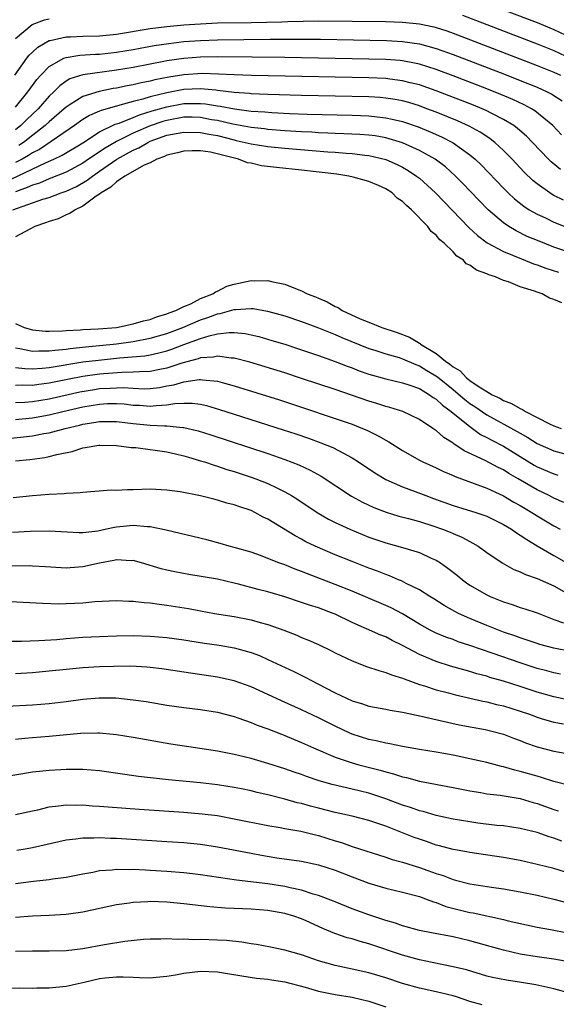
# Model space of a CAD drawing. Units: inches. Extents: x 2559000 to 2562000, y 1530000 to 1533000.
# Drawn here: x 2560817 to 2560881, y 1530373 to 1530490 of the extents above; entities that cross this region are included whole.
import ezdxf

# ---------------------------------------------------------------- set-up
doc = ezdxf.new("R2010")
doc.units = ezdxf.units.IN
doc.header["$MEASUREMENT"] = 0
doc.layers.add('LD25591530_2ft', color=254, linetype='Continuous')

msp = doc.modelspace()

# ---------------------------------------------------------------- linework, layer by layer
at = {"layer": 'LD25591530_2ft'}
for points, elevation in [([(2560871.96, 1530491.96), (2560879, 1530489.27), (2560881, 1530488.44), (2560883, 1530487.47)], 7870), ([(2560816.91, 1530483), (2560818.36, 1530485), (2560818.64, 1530485.36), (2560819, 1530485.72), (2560819.66, 1530486.34), (2560821, 1530487.11), (2560821.12, 1530487.12), (2560823, 1530487.55), (2560823.55, 1530487.55), (2560825, 1530487.62), (2560827, 1530487.67), (2560829, 1530487.86), (2560833, 1530488.53), (2560835, 1530488.78), (2560837, 1530488.96), (2560839, 1530489.11), (2560841, 1530489.2), (2560845, 1530489.24), (2560848.65, 1530489.35), (2560849.38, 1530489.38), (2560853, 1530489.44), (2560857, 1530489.42), (2560861, 1530489.36), (2560863, 1530489.29), (2560865, 1530489.1), (2560866.73, 1530488.73), (2560867, 1530488.66), (2560868.26, 1530488.26), (2560869, 1530487.99), (2560879, 1530484.16), (2560881, 1530483.36), (2560881.79, 1530483)], 7874), ([(2560817, 1530487.34), (2560818.99, 1530489.01), (2560820.43, 1530489.57), (2560821, 1530489.68)], 7872), ([(2560870.11, 1530490.11), (2560879, 1530486.71), (2560881, 1530485.91), (2560883, 1530484.98)], 7872), ([(2560817, 1530479.2), (2560818.48, 1530481), (2560819.53, 1530482.47), (2560820.01, 1530483), (2560821, 1530484.03), (2560822.76, 1530485), (2560823, 1530485.1), (2560824.63, 1530485.37), (2560826.51, 1530485.49), (2560827, 1530485.5), (2560829, 1530485.72), (2560831, 1530486.05), (2560833.49, 1530486.51), (2560835.23, 1530486.77), (2560837, 1530486.98), (2560839, 1530487.12), (2560841, 1530487.19), (2560847.28, 1530487.28), (2560849.29, 1530487.29), (2560853.26, 1530487.26), (2560861.11, 1530487.11), (2560863, 1530487.01), (2560865, 1530486.72), (2560867, 1530486.18), (2560869, 1530485.46), (2560875.11, 1530483.11), (2560877, 1530482.37), (2560879, 1530481.55), (2560880.21, 1530481), (2560880.73, 1530480.73), (2560881.96, 1530479.96)], 7876), ([(2560881.9, 1530475.9), (2560880.87, 1530477), (2560878.74, 1530478.74), (2560878.31, 1530479), (2560877.47, 1530479.47), (2560876.11, 1530480.11), (2560874.7, 1530480.7), (2560873, 1530481.38), (2560869, 1530482.91), (2560867, 1530483.66), (2560866, 1530484), (2560865, 1530484.3), (2560864.43, 1530484.43), (2560863, 1530484.69), (2560862.72, 1530484.72), (2560861, 1530484.85), (2560859, 1530484.91), (2560849, 1530485.1), (2560845.14, 1530485.14), (2560841, 1530485.16), (2560839, 1530485.12), (2560837, 1530484.97), (2560835, 1530484.69), (2560834.61, 1530484.61), (2560833, 1530484.32), (2560831, 1530483.92), (2560829, 1530483.57), (2560825, 1530483.04), (2560823.46, 1530482.54), (2560823, 1530482.27), (2560822.26, 1530481.74), (2560821.55, 1530481), (2560821, 1530480.49), (2560819.71, 1530479), (2560818.32, 1530477.68), (2560817.64, 1530477), (2560817, 1530476.49)], 7878), ([(2560881.77, 1530471.77), (2560880.68, 1530472.68), (2560880.35, 1530473), (2560878.45, 1530475), (2560877.73, 1530475.73), (2560876.67, 1530476.67), (2560876.22, 1530477), (2560875, 1530477.74), (2560873.52, 1530478.48), (2560873, 1530478.75), (2560872.45, 1530479), (2560871.42, 1530479.42), (2560867, 1530481.13), (2560865, 1530481.83), (2560863.91, 1530482.09), (2560863, 1530482.33), (2560861.5, 1530482.5), (2560861, 1530482.58), (2560859, 1530482.66), (2560845.05, 1530482.95), (2560843, 1530483.02), (2560841.12, 1530483.12), (2560839.18, 1530483.18), (2560837, 1530483.04), (2560835.23, 1530482.77), (2560833.56, 1530482.44), (2560833, 1530482.29), (2560831.92, 1530482.08), (2560831, 1530481.84), (2560830.28, 1530481.72), (2560829, 1530481.44), (2560828.61, 1530481.39), (2560826.94, 1530481.06), (2560825, 1530480.47), (2560823.49, 1530479.49), (2560823, 1530479.19), (2560822.79, 1530479), (2560821, 1530477.46), (2560820.51, 1530477), (2560817.94, 1530475), (2560817.38, 1530474.62)], 7880), ([(2560882.13, 1530468.13), (2560881, 1530468.7), (2560880.8, 1530468.8), (2560880.49, 1530469), (2560879, 1530470.06), (2560878.48, 1530470.48), (2560877.46, 1530471.46), (2560876.02, 1530473), (2560875, 1530474.04), (2560873.98, 1530475), (2560873.43, 1530475.43), (2560873, 1530475.71), (2560872.23, 1530476.23), (2560870.93, 1530476.93), (2560869.55, 1530477.55), (2560867, 1530478.58), (2560865.9, 1530479), (2560865, 1530479.33), (2560863.73, 1530479.73), (2560863, 1530479.93), (2560862.11, 1530480.11), (2560861, 1530480.27), (2560860.33, 1530480.33), (2560859, 1530480.41), (2560851, 1530480.58), (2560847, 1530480.7), (2560845, 1530480.79), (2560844.82, 1530480.82), (2560843, 1530480.95), (2560841, 1530481.18), (2560840.81, 1530481.19), (2560839, 1530481.35), (2560837, 1530481.27), (2560835, 1530480.9), (2560833, 1530480.4), (2560832.13, 1530480.13), (2560831, 1530479.86), (2560829.41, 1530479.41), (2560829, 1530479.32), (2560827.19, 1530478.81), (2560827, 1530478.71), (2560825.79, 1530478.21), (2560825, 1530477.71), (2560824, 1530477), (2560819.84, 1530474.16), (2560819, 1530473.74), (2560818.56, 1530473.44), (2560817.79, 1530473), (2560817, 1530472.59)], 7882), ([(2560815.72, 1530470.28), (2560820.57, 1530472.57), (2560821.56, 1530473), (2560822.53, 1530473.47), (2560825, 1530474.95), (2560827, 1530476.24), (2560828.84, 1530477.16), (2560829.3, 1530477.3), (2560831, 1530477.97), (2560831.73, 1530478.27), (2560833.26, 1530478.74), (2560835, 1530479.24), (2560837, 1530479.61), (2560837.63, 1530479.63), (2560839, 1530479.63), (2560839.58, 1530479.58), (2560841, 1530479.35), (2560841.32, 1530479.32), (2560843.02, 1530478.98), (2560845, 1530478.73), (2560846.62, 1530478.62), (2560847.45, 1530478.55), (2560849.56, 1530478.44), (2560851.65, 1530478.35), (2560857, 1530478.22), (2560859, 1530478.14), (2560859.97, 1530478.03), (2560861, 1530477.93), (2560861.78, 1530477.78), (2560863, 1530477.48), (2560864.85, 1530476.85), (2560866.27, 1530476.27), (2560867.65, 1530475.65), (2560869, 1530474.96), (2560871, 1530473.54), (2560871.65, 1530473), (2560872.34, 1530472.34), (2560875, 1530469.54), (2560875.55, 1530469), (2560876.3, 1530468.3), (2560877.41, 1530467.41), (2560878.07, 1530467), (2560879, 1530466.46), (2560879.98, 1530466.02), (2560881, 1530465.53), (2560882.81, 1530464.81)], 7884), ([(2560883, 1530461.86), (2560881, 1530462.55), (2560879.24, 1530463.24), (2560877.83, 1530463.83), (2560876.49, 1530464.49), (2560875.63, 1530465), (2560875, 1530465.43), (2560873.16, 1530467), (2560872.09, 1530468.09), (2560870.14, 1530470.14), (2560869.29, 1530471), (2560868.09, 1530472.09), (2560866.88, 1530473), (2560865, 1530474.04), (2560863, 1530474.95), (2560861.43, 1530475.43), (2560861, 1530475.54), (2560859.76, 1530475.76), (2560859, 1530475.85), (2560857.93, 1530475.93), (2560856.03, 1530476.03), (2560855, 1530476.05), (2560854.11, 1530476.11), (2560853, 1530476.14), (2560852.2, 1530476.2), (2560851, 1530476.26), (2560849, 1530476.39), (2560847, 1530476.54), (2560846.6, 1530476.6), (2560845, 1530476.77), (2560842.84, 1530477.16), (2560841, 1530477.59), (2560840.3, 1530477.7), (2560839, 1530477.95), (2560837.98, 1530477.98), (2560837, 1530477.98), (2560835, 1530477.62), (2560834.52, 1530477.48), (2560833, 1530476.96), (2560831, 1530476.1), (2560829, 1530475.11), (2560828.81, 1530475), (2560827.67, 1530474.33), (2560827, 1530473.87), (2560826.46, 1530473.54), (2560825.69, 1530473), (2560825, 1530472.54), (2560823, 1530471.46), (2560821, 1530470.66), (2560819.83, 1530470.17), (2560819, 1530469.92), (2560818.38, 1530469.62), (2560817, 1530469.14)], 7886), ([(2560816.69, 1530467), (2560820.23, 1530468.23), (2560821, 1530468.46), (2560822.44, 1530469), (2560823, 1530469.2), (2560824.24, 1530469.76), (2560825.5, 1530470.5), (2560826.13, 1530471), (2560827, 1530471.57), (2560829.05, 1530473), (2560831, 1530474.09), (2560831.64, 1530474.36), (2560832.72, 1530475), (2560833, 1530475.13), (2560835, 1530475.85), (2560837, 1530476.23), (2560839, 1530476.18), (2560839.98, 1530475.98), (2560841, 1530475.8), (2560843, 1530475.29), (2560843.24, 1530475.24), (2560844.29, 1530475), (2560845, 1530474.82), (2560847, 1530474.51), (2560849, 1530474.32), (2560854.12, 1530473.88), (2560855, 1530473.83), (2560856.29, 1530473.71), (2560857, 1530473.67), (2560858.52, 1530473.48), (2560859, 1530473.44), (2560861, 1530472.96), (2560862.36, 1530472.36), (2560863, 1530472.04), (2560863.67, 1530471.67), (2560864.67, 1530471), (2560865, 1530470.74), (2560866.91, 1530469), (2560867.93, 1530467.93), (2560870.89, 1530464.89), (2560871.92, 1530463.93), (2560873.07, 1530463.07), (2560875, 1530462.02), (2560877.14, 1530461.14), (2560878.58, 1530460.58), (2560879, 1530460.44), (2560880.04, 1530460.04), (2560881.55, 1530459.55)], 7888), ([(2560881.93, 1530455.93), (2560881, 1530456.33), (2560880.46, 1530456.46), (2560879.61, 1530457), (2560879, 1530457.19), (2560878.69, 1530457.31), (2560877, 1530457.83), (2560875.59, 1530458.41), (2560875, 1530458.57), (2560874.06, 1530459), (2560873.25, 1530459.25), (2560873, 1530459.38), (2560871.79, 1530459.79), (2560871, 1530460.42), (2560870.57, 1530460.57), (2560870.24, 1530461), (2560869.47, 1530461.47), (2560869, 1530461.99), (2560867.95, 1530463), (2560867.43, 1530463.43), (2560867, 1530463.97), (2560866.4, 1530464.4), (2560866.02, 1530465), (2560864.07, 1530467), (2560863.48, 1530467.48), (2560863, 1530467.99), (2560862.38, 1530468.38), (2560861.76, 1530469), (2560861, 1530469.47), (2560860.14, 1530469.86), (2560859, 1530470.34), (2560857.12, 1530470.88), (2560856.62, 1530471), (2560855.21, 1530471.21), (2560853.43, 1530471.43), (2560851, 1530471.71), (2560848, 1530472), (2560846.23, 1530472.23), (2560845, 1530472.51), (2560844.58, 1530472.58), (2560843.52, 1530473), (2560840.18, 1530473.82), (2560839, 1530473.99), (2560837.99, 1530474.01), (2560837, 1530473.97), (2560836.25, 1530473.75), (2560835, 1530473.47), (2560834.69, 1530473.31), (2560833.79, 1530473), (2560833, 1530472.58), (2560832.28, 1530472.28), (2560830, 1530471), (2560829, 1530470.31), (2560828.34, 1530469.66), (2560827.17, 1530469), (2560827, 1530468.85), (2560826.59, 1530468.59), (2560825, 1530467.42), (2560824.08, 1530467), (2560823.46, 1530466.54), (2560823, 1530466.38), (2560822.07, 1530465.93), (2560821, 1530465.59), (2560820.58, 1530465.42), (2560819.3, 1530465), (2560818.69, 1530464.69), (2560817, 1530463.78)], 7890), ([(2560817, 1530453.47), (2560818.04, 1530453), (2560819, 1530452.72), (2560820.55, 1530452.55), (2560821, 1530452.54), (2560822.59, 1530452.59), (2560823, 1530452.63), (2560824.72, 1530452.72), (2560825, 1530452.76), (2560826.82, 1530452.82), (2560829, 1530452.99), (2560831, 1530453.42), (2560832.2, 1530453.8), (2560833, 1530453.96), (2560833.75, 1530454.25), (2560835, 1530454.6), (2560835.27, 1530454.73), (2560836.06, 1530455), (2560837, 1530455.48), (2560837.82, 1530455.82), (2560839, 1530456.42), (2560840.47, 1530457), (2560840.75, 1530457.25), (2560841, 1530457.32), (2560842.11, 1530457.89), (2560843, 1530458.15), (2560845, 1530458.57), (2560845.46, 1530458.54), (2560847, 1530458.58), (2560847.58, 1530458.42), (2560849, 1530458.15), (2560850.47, 1530457.53), (2560851, 1530457.36), (2560851.66, 1530457), (2560852.64, 1530456.64), (2560853, 1530456.47), (2560854.05, 1530456.05), (2560855, 1530455.48), (2560855.35, 1530455.35), (2560855.82, 1530455), (2560857.96, 1530454.04), (2560859, 1530453.64), (2560860.53, 1530453), (2560862.38, 1530452.38), (2560863.83, 1530451.83), (2560865, 1530451.11), (2560865.08, 1530451.08), (2560865.15, 1530451), (2560867, 1530449.88), (2560868.1, 1530449), (2560868.64, 1530448.64), (2560869, 1530448.32), (2560869.84, 1530447.84), (2560870.62, 1530447), (2560871, 1530446.7), (2560871.97, 1530446.03), (2560873, 1530445.38), (2560873.67, 1530445), (2560874.58, 1530444.58), (2560875, 1530444.33), (2560875.96, 1530443.96), (2560877, 1530443.34), (2560877.25, 1530443.25), (2560877.62, 1530443), (2560879, 1530442.27), (2560880.45, 1530441.55), (2560881, 1530441.3), (2560881.86, 1530441)], 7892), ([(2560817, 1530450.56), (2560817.51, 1530450.49), (2560819, 1530450.19), (2560819.76, 1530450.23), (2560821, 1530450.2), (2560821.69, 1530450.31), (2560823, 1530450.43), (2560823.49, 1530450.51), (2560825.3, 1530450.7), (2560827, 1530450.84), (2560829, 1530451.04), (2560831, 1530451.33), (2560833, 1530451.71), (2560835, 1530452.29), (2560836.87, 1530453), (2560839, 1530453.89), (2560839.84, 1530454.16), (2560841, 1530454.62), (2560841.34, 1530454.66), (2560843, 1530455.13), (2560843.15, 1530455.15), (2560845, 1530455.24), (2560845.23, 1530455.23), (2560846.95, 1530454.95), (2560849, 1530454.38), (2560851, 1530453.72), (2560853, 1530452.97), (2560854.38, 1530452.38), (2560855, 1530452.15), (2560855.79, 1530451.79), (2560859, 1530450.5), (2560859.71, 1530450.29), (2560861, 1530449.87), (2560862.58, 1530449.42), (2560863, 1530449.28), (2560864.58, 1530448.58), (2560865, 1530448.44), (2560865.88, 1530447.88), (2560867.14, 1530447.14), (2560869, 1530445.61), (2560869.35, 1530445.35), (2560870.41, 1530444.41), (2560871, 1530443.96), (2560871.59, 1530443.59), (2560873, 1530442.6), (2560876.64, 1530440.64), (2560877, 1530440.42), (2560877.91, 1530439.91), (2560879, 1530439.21), (2560881, 1530438.32), (2560883, 1530437.76)], 7894), ([(2560817, 1530448.22), (2560818.1, 1530448.1), (2560819, 1530448.09), (2560820.15, 1530448.15), (2560821, 1530448.25), (2560825, 1530448.89), (2560826.88, 1530449.12), (2560829.37, 1530449.37), (2560832.37, 1530449.63), (2560833, 1530449.73), (2560834.04, 1530449.96), (2560835, 1530450.23), (2560835.58, 1530450.42), (2560837, 1530450.96), (2560839, 1530451.69), (2560840.01, 1530452.01), (2560841, 1530452.23), (2560842.41, 1530452.41), (2560843, 1530452.4), (2560844.28, 1530452.28), (2560845, 1530452.13), (2560845.91, 1530451.91), (2560847.46, 1530451.46), (2560849, 1530450.99), (2560850.51, 1530450.51), (2560853, 1530449.67), (2560855, 1530448.96), (2560856.4, 1530448.4), (2560857, 1530448.19), (2560857.85, 1530447.85), (2560859, 1530447.45), (2560861, 1530446.88), (2560863, 1530446.41), (2560863.87, 1530446.13), (2560865, 1530445.72), (2560866.2, 1530445), (2560866.66, 1530444.66), (2560867, 1530444.47), (2560867.74, 1530443.74), (2560868.78, 1530443), (2560871, 1530441.2), (2560871.31, 1530441), (2560872.28, 1530440.28), (2560873, 1530439.93), (2560873.6, 1530439.6), (2560875, 1530438.89), (2560878.64, 1530436.64), (2560879, 1530436.44), (2560881, 1530435.58), (2560881.45, 1530435.45)], 7896), ([(2560882.18, 1530432.18), (2560881, 1530432.68), (2560880.41, 1530433), (2560879, 1530433.68), (2560876.75, 1530435), (2560875.64, 1530435.64), (2560875, 1530436.06), (2560874.36, 1530436.36), (2560872.81, 1530437.19), (2560870.32, 1530438.32), (2560869.35, 1530439), (2560869.13, 1530439.13), (2560869, 1530439.25), (2560867.9, 1530439.9), (2560867, 1530440.73), (2560866.83, 1530440.83), (2560866.6, 1530441), (2560865, 1530442.05), (2560863.02, 1530443), (2560861.49, 1530443.49), (2560861, 1530443.6), (2560859.95, 1530443.95), (2560859, 1530444.23), (2560855, 1530445.6), (2560851, 1530446.94), (2560849, 1530447.59), (2560844.86, 1530448.86), (2560843, 1530449.36), (2560842.64, 1530449.36), (2560841, 1530449.6), (2560840.52, 1530449.48), (2560839, 1530449.39), (2560838.72, 1530449.28), (2560836.76, 1530448.76), (2560835, 1530448.17), (2560833.97, 1530447.97), (2560833, 1530447.76), (2560831.72, 1530447.72), (2560831, 1530447.66), (2560829.65, 1530447.65), (2560827, 1530447.44), (2560825, 1530447.17), (2560823.18, 1530446.82), (2560821, 1530446.38), (2560819.77, 1530446.23), (2560819, 1530446.11), (2560817.87, 1530446.13), (2560817, 1530446.08)], 7898), ([(2560817, 1530444.06), (2560818.12, 1530444.12), (2560819, 1530444.19), (2560821, 1530444.5), (2560824.66, 1530445.34), (2560826.37, 1530445.63), (2560827, 1530445.72), (2560828.23, 1530445.77), (2560829, 1530445.83), (2560829.84, 1530445.84), (2560831, 1530445.76), (2560832.29, 1530445.71), (2560833, 1530445.73), (2560834.13, 1530445.87), (2560835, 1530446.04), (2560835.82, 1530446.18), (2560837, 1530446.54), (2560838.81, 1530446.81), (2560839, 1530446.82), (2560839.23, 1530446.77), (2560841, 1530446.61), (2560841.56, 1530446.44), (2560843, 1530446.05), (2560848.38, 1530444.38), (2560851, 1530443.52), (2560855, 1530442.18), (2560857, 1530441.48), (2560858.23, 1530441), (2560858.77, 1530440.77), (2560859, 1530440.65), (2560860.12, 1530440.12), (2560861, 1530439.58), (2560861.38, 1530439.38), (2560863, 1530438.35), (2560865, 1530437.22), (2560865.42, 1530437), (2560867, 1530436.29), (2560867.86, 1530435.86), (2560869, 1530435.39), (2560869.26, 1530435.26), (2560873, 1530433.89), (2560875, 1530432.98), (2560876.24, 1530432.24), (2560877, 1530431.81), (2560878.36, 1530431), (2560879, 1530430.6), (2560881, 1530429.4), (2560881.72, 1530429)], 7900), ([(2560817, 1530442.06), (2560819, 1530442.25), (2560821, 1530442.59), (2560822.63, 1530443), (2560825, 1530443.56), (2560827, 1530443.89), (2560827.94, 1530443.94), (2560829, 1530443.96), (2560829.9, 1530443.9), (2560831, 1530443.77), (2560831.74, 1530443.74), (2560833, 1530443.63), (2560833.73, 1530443.73), (2560835, 1530443.78), (2560835.95, 1530443.95), (2560837, 1530443.99), (2560838, 1530444), (2560839, 1530443.86), (2560839.71, 1530443.71), (2560841.25, 1530443.25), (2560843, 1530442.67), (2560848.82, 1530440.82), (2560850.33, 1530440.33), (2560851.82, 1530439.82), (2560853.29, 1530439.29), (2560854.72, 1530438.72), (2560855.97, 1530438.03), (2560857, 1530437.49), (2560857.78, 1530437), (2560859.7, 1530435.7), (2560861, 1530434.93), (2560863, 1530434.05), (2560864.51, 1530433.49), (2560865.76, 1530433), (2560866.67, 1530432.67), (2560869, 1530431.82), (2560871.73, 1530431), (2560873, 1530430.57), (2560875, 1530429.58), (2560875.97, 1530429), (2560876.56, 1530428.56), (2560877, 1530428.31), (2560877.77, 1530427.77), (2560879, 1530427.05), (2560881, 1530425.87), (2560884.1, 1530424.1)], 7902), ([(2560815.75, 1530439.75), (2560819, 1530440.12), (2560820.38, 1530440.38), (2560821, 1530440.48), (2560822.91, 1530441), (2560824.61, 1530441.39), (2560825, 1530441.49), (2560826.32, 1530441.68), (2560827, 1530441.81), (2560828.19, 1530441.81), (2560829, 1530441.82), (2560831, 1530441.58), (2560833, 1530441.37), (2560834.72, 1530441.28), (2560835, 1530441.29), (2560836.89, 1530441.11), (2560837, 1530441.11), (2560838.69, 1530440.69), (2560840.21, 1530440.21), (2560847, 1530437.99), (2560849, 1530437.31), (2560850.67, 1530436.67), (2560852.03, 1530436.03), (2560853.31, 1530435.31), (2560856.93, 1530432.93), (2560858.23, 1530432.23), (2560859.6, 1530431.6), (2560861.05, 1530431.05), (2560862.57, 1530430.57), (2560863.72, 1530430.28), (2560865, 1530429.91), (2560866.6, 1530429.4), (2560867.75, 1530429), (2560868.65, 1530428.65), (2560869, 1530428.48), (2560870.06, 1530428.06), (2560871, 1530427.53), (2560871.36, 1530427.36), (2560871.97, 1530427), (2560873, 1530426.22), (2560874.85, 1530425), (2560876.23, 1530424.23), (2560877, 1530423.94), (2560877.61, 1530423.61), (2560879, 1530423.14), (2560881, 1530422.27), (2560883, 1530421.11)], 7904), ([(2560817, 1530437.12), (2560818.69, 1530437.31), (2560820.47, 1530437.53), (2560821, 1530437.65), (2560821.9, 1530437.9), (2560823.74, 1530438.26), (2560825, 1530438.68), (2560825.29, 1530438.71), (2560826.91, 1530439), (2560827.01, 1530439.01), (2560829, 1530438.98), (2560830.74, 1530438.74), (2560831.29, 1530438.71), (2560833, 1530438.47), (2560833.59, 1530438.41), (2560835, 1530438.19), (2560836.03, 1530437.97), (2560837, 1530437.74), (2560837.56, 1530437.56), (2560839, 1530437.15), (2560839.48, 1530437), (2560840.61, 1530436.61), (2560841, 1530436.5), (2560842.12, 1530436.12), (2560843, 1530435.86), (2560845, 1530435.21), (2560845.58, 1530435), (2560847, 1530434.44), (2560848.12, 1530433.88), (2560849, 1530433.47), (2560849.81, 1530433), (2560850.54, 1530432.54), (2560852.86, 1530431), (2560854.21, 1530430.21), (2560855, 1530429.82), (2560856.74, 1530429), (2560859, 1530428.07), (2560861, 1530427.39), (2560863, 1530426.84), (2560865, 1530426.23), (2560866.42, 1530425.58), (2560867, 1530425.33), (2560867.52, 1530425), (2560868.39, 1530424.39), (2560869.52, 1530423.52), (2560870.12, 1530423), (2560870.62, 1530422.62), (2560871, 1530422.37), (2560873, 1530421.2), (2560873.43, 1530421), (2560875, 1530420.36), (2560876.05, 1530420.05), (2560877, 1530419.71), (2560877.55, 1530419.55), (2560879, 1530419.06), (2560881, 1530418.26), (2560882.14, 1530417.86)], 7906), ([(2560883, 1530414.48), (2560881, 1530414.85), (2560879.31, 1530415.31), (2560879, 1530415.41), (2560877.83, 1530415.83), (2560877, 1530416.09), (2560876.34, 1530416.34), (2560875, 1530416.78), (2560874.42, 1530417), (2560873, 1530417.57), (2560871, 1530418.4), (2560869.65, 1530419), (2560869.22, 1530419.22), (2560867.95, 1530419.95), (2560866.73, 1530420.73), (2560866.26, 1530421), (2560865, 1530421.8), (2560863.44, 1530422.56), (2560862.87, 1530422.87), (2560862.52, 1530423), (2560861.46, 1530423.46), (2560861, 1530423.61), (2560860.02, 1530424.02), (2560859, 1530424.38), (2560857, 1530425.16), (2560855, 1530425.97), (2560852.6, 1530427), (2560851.52, 1530427.52), (2560851, 1530427.81), (2560850.22, 1530428.22), (2560847, 1530430.2), (2560846.45, 1530430.45), (2560845.46, 1530431), (2560845, 1530431.22), (2560843.66, 1530431.66), (2560843, 1530431.92), (2560842.12, 1530432.12), (2560841, 1530432.48), (2560840.57, 1530432.57), (2560839, 1530432.97), (2560836.56, 1530433.44), (2560835, 1530433.66), (2560833, 1530433.75), (2560831, 1530433.68), (2560830.3, 1530433.7), (2560829, 1530433.62), (2560828.37, 1530433.64), (2560825, 1530433.38), (2560824.68, 1530433.32), (2560823, 1530433.25), (2560822.79, 1530433.21), (2560821, 1530433.14), (2560819, 1530432.99), (2560816.72, 1530432.72)], 7908), ([(2560881.79, 1530411.79), (2560881, 1530411.94), (2560880.17, 1530412.17), (2560879, 1530412.46), (2560877, 1530413.1), (2560873.76, 1530414.24), (2560871, 1530415.19), (2560869.63, 1530415.63), (2560869, 1530415.88), (2560868.16, 1530416.16), (2560867, 1530416.64), (2560866.75, 1530416.75), (2560866.27, 1530417), (2560865, 1530417.71), (2560863, 1530418.94), (2560861.65, 1530419.65), (2560861, 1530419.95), (2560857, 1530421.65), (2560855, 1530422.44), (2560851.69, 1530423.69), (2560851, 1530423.98), (2560850.24, 1530424.24), (2560849, 1530424.76), (2560848.31, 1530425), (2560847, 1530425.54), (2560846.13, 1530425.87), (2560845, 1530426.27), (2560843, 1530426.85), (2560842.4, 1530427), (2560841.31, 1530427.31), (2560839.73, 1530427.73), (2560834.91, 1530428.91), (2560833, 1530429.29), (2560832.7, 1530429.3), (2560831, 1530429.46), (2560829, 1530429.27), (2560828.77, 1530429.23), (2560827.81, 1530429), (2560826.78, 1530428.78), (2560825, 1530428.56), (2560824.56, 1530428.56), (2560821, 1530428.78), (2560818.74, 1530428.74), (2560816.63, 1530428.63)], 7910), ([(2560883, 1530408.65), (2560881, 1530409.07), (2560879, 1530409.64), (2560877, 1530410.31), (2560875, 1530410.94), (2560873.38, 1530411.38), (2560873, 1530411.52), (2560871.82, 1530411.82), (2560871, 1530412.08), (2560870.27, 1530412.27), (2560868.72, 1530412.72), (2560867, 1530413.27), (2560865, 1530414.1), (2560863, 1530415.19), (2560861.78, 1530415.78), (2560861, 1530416.21), (2560860.42, 1530416.42), (2560857, 1530417.91), (2560855, 1530418.89), (2560854.74, 1530419), (2560853, 1530419.64), (2560851.96, 1530419.96), (2560851, 1530420.31), (2560849, 1530420.98), (2560847, 1530421.56), (2560845.85, 1530421.85), (2560843.51, 1530422.49), (2560843, 1530422.61), (2560841, 1530423.05), (2560837.61, 1530423.61), (2560835.93, 1530423.93), (2560835, 1530424.14), (2560834.3, 1530424.3), (2560831.96, 1530425), (2560831, 1530425.27), (2560830.74, 1530425.26), (2560829, 1530425.38), (2560828.7, 1530425.3), (2560826.98, 1530424.98), (2560825, 1530424.52), (2560824.48, 1530424.48), (2560823, 1530424.39), (2560822.42, 1530424.42), (2560820.55, 1530424.55), (2560819, 1530424.63), (2560818.64, 1530424.64), (2560816.62, 1530424.62)], 7912), ([(2560816.41, 1530420.41), (2560820.2, 1530420.2), (2560822.15, 1530420.15), (2560823, 1530420.16), (2560825, 1530420.27), (2560826.43, 1530420.43), (2560829, 1530420.55), (2560830.45, 1530420.45), (2560831, 1530420.44), (2560832.28, 1530420.28), (2560833, 1530420.24), (2560834.08, 1530420.08), (2560835, 1530419.99), (2560837.57, 1530419.57), (2560839, 1530419.29), (2560840.64, 1530419), (2560843, 1530418.62), (2560845, 1530418.23), (2560846.09, 1530417.91), (2560847, 1530417.67), (2560848.9, 1530417), (2560850.42, 1530416.42), (2560851, 1530416.15), (2560851.83, 1530415.83), (2560853, 1530415.28), (2560854.54, 1530414.54), (2560855, 1530414.3), (2560857, 1530413.34), (2560858.7, 1530412.7), (2560860.19, 1530412.19), (2560861, 1530411.99), (2560861.68, 1530411.68), (2560863, 1530411.31), (2560863.2, 1530411.2), (2560865, 1530410.55), (2560865.63, 1530410.37), (2560867, 1530409.91), (2560868.47, 1530409.54), (2560869.3, 1530409.3), (2560872.55, 1530408.55), (2560873, 1530408.47), (2560874.17, 1530408.17), (2560875, 1530408), (2560877, 1530407.38), (2560878.09, 1530407), (2560879, 1530406.65), (2560879.48, 1530406.52), (2560881, 1530406.06), (2560882.12, 1530405.88)], 7914), ([(2560815.71, 1530415.71), (2560817.69, 1530415.69), (2560819.76, 1530415.76), (2560821.91, 1530415.91), (2560823, 1530416.01), (2560825, 1530416.16), (2560827, 1530416.27), (2560829, 1530416.33), (2560831, 1530416.36), (2560833, 1530416.31), (2560835, 1530416.13), (2560837, 1530415.84), (2560837.72, 1530415.72), (2560839.45, 1530415.45), (2560841.21, 1530415.21), (2560843, 1530414.89), (2560845, 1530414.34), (2560845.98, 1530413.98), (2560847, 1530413.52), (2560850.07, 1530412.07), (2560851.41, 1530411.41), (2560852.16, 1530411), (2560853, 1530410.59), (2560853.86, 1530410.14), (2560855, 1530409.57), (2560857, 1530408.61), (2560858.23, 1530408.23), (2560859, 1530407.97), (2560861, 1530407.62), (2560861.51, 1530407.51), (2560863, 1530407.26), (2560863.2, 1530407.2), (2560865.23, 1530406.77), (2560869.75, 1530405.75), (2560872.82, 1530405.18), (2560873.6, 1530405), (2560875, 1530404.62), (2560876.17, 1530404.17), (2560877, 1530403.87), (2560877.62, 1530403.62), (2560879, 1530403.15), (2560881, 1530402.62), (2560883, 1530402.25)], 7916), ([(2560883, 1530398.48), (2560881, 1530399), (2560879.5, 1530399.5), (2560879, 1530399.63), (2560877, 1530400.21), (2560876.35, 1530400.35), (2560875, 1530400.74), (2560874.78, 1530400.78), (2560873, 1530401.26), (2560871, 1530401.72), (2560869, 1530402.14), (2560867, 1530402.5), (2560865, 1530402.82), (2560863, 1530403.16), (2560861.49, 1530403.49), (2560861, 1530403.56), (2560859.85, 1530403.85), (2560859, 1530404.01), (2560857, 1530404.65), (2560856.75, 1530404.75), (2560855, 1530405.57), (2560853, 1530406.59), (2560851, 1530407.55), (2560848.61, 1530408.61), (2560847, 1530409.36), (2560845, 1530410.26), (2560843, 1530410.98), (2560841, 1530411.43), (2560837, 1530412), (2560834.39, 1530412.39), (2560833, 1530412.57), (2560832.6, 1530412.6), (2560830.71, 1530412.71), (2560828.7, 1530412.7), (2560827, 1530412.65), (2560825, 1530412.52), (2560819, 1530411.95), (2560817, 1530411.83)], 7918), ([(2560815.96, 1530407.96), (2560819, 1530408.11), (2560821, 1530408.3), (2560823, 1530408.53), (2560825, 1530408.79), (2560826.96, 1530408.96), (2560828.94, 1530408.94), (2560831, 1530408.73), (2560832.51, 1530408.51), (2560835, 1530408.1), (2560837, 1530407.81), (2560839, 1530407.56), (2560841, 1530407.24), (2560843, 1530406.72), (2560843.42, 1530406.58), (2560845, 1530406.01), (2560845.71, 1530405.71), (2560847, 1530405.26), (2560848.62, 1530404.62), (2560849, 1530404.48), (2560850.04, 1530404.04), (2560851, 1530403.65), (2560852.42, 1530403), (2560855, 1530401.9), (2560856.65, 1530401.35), (2560857, 1530401.22), (2560857.82, 1530401), (2560860.36, 1530400.36), (2560861, 1530400.16), (2560861.93, 1530399.93), (2560863, 1530399.56), (2560863.47, 1530399.47), (2560865, 1530399.04), (2560869, 1530398.31), (2560871, 1530397.9), (2560872.3, 1530397.7), (2560873, 1530397.56), (2560874.61, 1530397.39), (2560877, 1530396.99), (2560878.52, 1530396.52), (2560879, 1530396.4), (2560881, 1530395.67), (2560881.51, 1530395.51)], 7920), ([(2560881.93, 1530391.93), (2560881, 1530392.27), (2560880.43, 1530392.43), (2560879, 1530392.95), (2560877, 1530393.44), (2560875, 1530393.73), (2560874.2, 1530393.79), (2560871.93, 1530394.07), (2560871, 1530394.2), (2560869, 1530394.54), (2560867, 1530394.98), (2560865.44, 1530395.44), (2560865, 1530395.54), (2560863.93, 1530395.93), (2560863, 1530396.21), (2560861, 1530396.96), (2560859, 1530397.61), (2560857, 1530398.1), (2560854.65, 1530398.65), (2560853.1, 1530399.1), (2560851.6, 1530399.6), (2560851, 1530399.84), (2560850.13, 1530400.13), (2560849, 1530400.53), (2560847, 1530401.16), (2560845, 1530401.73), (2560843, 1530402.23), (2560841, 1530402.61), (2560838.41, 1530403), (2560835.46, 1530403.46), (2560831, 1530404.23), (2560829, 1530404.55), (2560828.6, 1530404.6), (2560827, 1530404.75), (2560826.76, 1530404.76), (2560824.71, 1530404.71), (2560821, 1530404.37), (2560819, 1530404.22), (2560818.12, 1530404.12), (2560817, 1530404.02)], 7922), ([(2560882.26, 1530388.26), (2560881, 1530388.65), (2560879, 1530389.16), (2560877, 1530389.61), (2560875, 1530389.96), (2560871, 1530390.55), (2560870.64, 1530390.64), (2560869, 1530390.94), (2560867.38, 1530391.38), (2560867, 1530391.46), (2560865.86, 1530391.86), (2560865, 1530392.14), (2560864.37, 1530392.37), (2560862.78, 1530393), (2560861, 1530393.68), (2560859.94, 1530394.06), (2560859, 1530394.37), (2560857, 1530394.9), (2560855, 1530395.34), (2560853, 1530395.85), (2560852.08, 1530396.08), (2560851, 1530396.38), (2560850.49, 1530396.49), (2560849, 1530396.91), (2560847, 1530397.43), (2560845.71, 1530397.71), (2560845, 1530397.89), (2560843.87, 1530398.13), (2560843, 1530398.3), (2560841, 1530398.63), (2560839, 1530398.85), (2560835.2, 1530399.2), (2560833.4, 1530399.4), (2560831.61, 1530399.61), (2560827, 1530400.26), (2560825, 1530400.42), (2560824.44, 1530400.44), (2560823, 1530400.42), (2560822.39, 1530400.39), (2560821, 1530400.32), (2560820.24, 1530400.24), (2560819, 1530400.13), (2560815, 1530399.46)], 7924), ([(2560817, 1530395.07), (2560819, 1530395.53), (2560819.66, 1530395.66), (2560821, 1530396), (2560822.1, 1530396.1), (2560823, 1530396.23), (2560824.21, 1530396.21), (2560825, 1530396.23), (2560826.14, 1530396.13), (2560827, 1530396.09), (2560828, 1530396), (2560831.71, 1530395.71), (2560837, 1530395.36), (2560839.17, 1530395.17), (2560841, 1530394.95), (2560843, 1530394.59), (2560847, 1530393.78), (2560848.46, 1530393.54), (2560849, 1530393.43), (2560850.9, 1530393.1), (2560852.66, 1530392.66), (2560853, 1530392.59), (2560855, 1530391.95), (2560855.75, 1530391.75), (2560857, 1530391.28), (2560861, 1530390.02), (2560861.75, 1530389.75), (2560863, 1530389.42), (2560865, 1530388.78), (2560867, 1530388.07), (2560867.81, 1530387.82), (2560869, 1530387.36), (2560869.29, 1530387.29), (2560871, 1530386.83), (2560873.56, 1530386.44), (2560875, 1530386.25), (2560877, 1530385.9), (2560879, 1530385.48), (2560880.99, 1530385.01), (2560884.17, 1530384.17)], 7926), ([(2560817.17, 1530390.83), (2560818.13, 1530391), (2560819, 1530391.16), (2560823, 1530392.07), (2560824.18, 1530392.18), (2560825, 1530392.31), (2560826.3, 1530392.3), (2560827, 1530392.35), (2560828.28, 1530392.28), (2560829, 1530392.27), (2560835, 1530391.89), (2560837, 1530391.75), (2560839, 1530391.56), (2560841, 1530391.26), (2560845, 1530390.47), (2560846.24, 1530390.24), (2560848.05, 1530389.95), (2560851, 1530389.53), (2560853, 1530389.12), (2560855, 1530388.47), (2560857, 1530387.69), (2560859, 1530386.93), (2560861, 1530386.32), (2560863, 1530385.86), (2560865, 1530385.32), (2560865.91, 1530385), (2560866.69, 1530384.69), (2560867, 1530384.61), (2560868.16, 1530384.16), (2560869.75, 1530383.75), (2560871, 1530383.45), (2560871.38, 1530383.38), (2560875, 1530382.59), (2560875.55, 1530382.45), (2560879, 1530381.71), (2560880.57, 1530381.43), (2560884.63, 1530380.63)], 7928), ([(2560882.34, 1530377.66), (2560881, 1530377.9), (2560879, 1530378.18), (2560877, 1530378.5), (2560875, 1530378.94), (2560873.41, 1530379.41), (2560871, 1530380.08), (2560869, 1530380.53), (2560866.46, 1530381), (2560865, 1530381.31), (2560863, 1530381.86), (2560862.17, 1530382.17), (2560861, 1530382.5), (2560859, 1530383.17), (2560857, 1530383.89), (2560855, 1530384.69), (2560854.78, 1530384.78), (2560853, 1530385.47), (2560852.37, 1530385.63), (2560851, 1530386.09), (2560849.63, 1530386.37), (2560849, 1530386.54), (2560847, 1530386.85), (2560843.26, 1530387.26), (2560839, 1530387.92), (2560838.03, 1530388.03), (2560837, 1530388.14), (2560835, 1530388.3), (2560833, 1530388.43), (2560832.45, 1530388.45), (2560831, 1530388.53), (2560830.51, 1530388.51), (2560829, 1530388.54), (2560828.47, 1530388.47), (2560827, 1530388.37), (2560826.2, 1530388.2), (2560825, 1530388), (2560823, 1530387.6), (2560821.38, 1530387.38), (2560821, 1530387.31), (2560819.12, 1530387.12), (2560817, 1530386.84)], 7930), ([(2560883, 1530373.82), (2560881, 1530374.36), (2560878.85, 1530374.85), (2560877.12, 1530375.12), (2560875.37, 1530375.37), (2560873.7, 1530375.7), (2560873, 1530375.88), (2560870.6, 1530376.6), (2560869, 1530376.99), (2560866.51, 1530377.49), (2560865, 1530377.82), (2560863, 1530378.36), (2560859, 1530379.7), (2560857.97, 1530379.97), (2560857, 1530380.29), (2560856.43, 1530380.43), (2560854.95, 1530380.95), (2560853.54, 1530381.54), (2560851.55, 1530382.45), (2560851, 1530382.68), (2560850.08, 1530383), (2560849, 1530383.31), (2560847, 1530383.67), (2560845, 1530383.83), (2560841.96, 1530383.96), (2560840.11, 1530384.11), (2560837, 1530384.48), (2560835, 1530384.66), (2560833, 1530384.74), (2560832.71, 1530384.71), (2560831, 1530384.64), (2560830.56, 1530384.56), (2560829, 1530384.33), (2560825, 1530383.46), (2560823, 1530383.18), (2560821, 1530383.07), (2560819.01, 1530383.01), (2560817, 1530382.84)], 7932), ([(2560872.45, 1530372.45), (2560871, 1530372.87), (2560869.42, 1530373.42), (2560869, 1530373.54), (2560867, 1530374.02), (2560865, 1530374.44), (2560863, 1530375), (2560861, 1530375.66), (2560859, 1530376.25), (2560857, 1530376.71), (2560855, 1530377.12), (2560853, 1530377.69), (2560851, 1530378.39), (2560849, 1530378.94), (2560847.31, 1530379.31), (2560845.63, 1530379.63), (2560845, 1530379.71), (2560843.9, 1530379.9), (2560842.09, 1530380.09), (2560841, 1530380.16), (2560839, 1530380.23), (2560838.2, 1530380.2), (2560837, 1530380.26), (2560836.22, 1530380.22), (2560835, 1530380.29), (2560834.26, 1530380.26), (2560833, 1530380.26), (2560832.22, 1530380.22), (2560829.99, 1530379.99), (2560827.59, 1530379.59), (2560825, 1530379.13), (2560823, 1530378.89), (2560821, 1530378.83), (2560819, 1530378.85), (2560817, 1530378.8)], 7934), ([(2560815.57, 1530374.43), (2560817.53, 1530374.47), (2560819, 1530374.45), (2560819.53, 1530374.47), (2560821, 1530374.49), (2560823, 1530374.69), (2560825.16, 1530375.16), (2560827, 1530375.59), (2560827.66, 1530375.66), (2560829, 1530375.79), (2560829.8, 1530375.8), (2560831, 1530375.74), (2560831.72, 1530375.72), (2560833, 1530375.67), (2560833.73, 1530375.73), (2560835, 1530375.87), (2560836.02, 1530376.02), (2560837, 1530376.21), (2560839, 1530376.44), (2560841, 1530376.38), (2560842.2, 1530376.2), (2560843.91, 1530375.91), (2560845.64, 1530375.64), (2560847, 1530375.51), (2560847.43, 1530375.43), (2560849, 1530375.21), (2560851.44, 1530374.56), (2560853, 1530374.1), (2560855, 1530373.68), (2560857, 1530373.35), (2560859, 1530372.91), (2560861, 1530372.23)], 7936)]:
    msp.add_lwpolyline(points, dxfattribs=dict(at, elevation=elevation))

doc.saveas('drawing.dxf')
